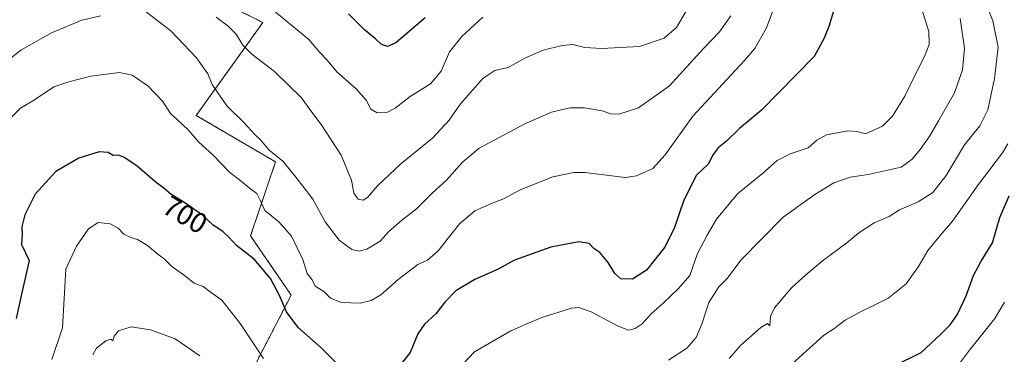
# Model space of a CAD drawing. Units: metres. Extents: x 618035 to 621497, y 4708614 to 4710986.
# Drawn here: x 620050 to 620394, y 4710637 to 4710754 of the extents above; entities that cross this region are included whole.
import ezdxf
from ezdxf.enums import TextEntityAlignment as Align

# ---------------------------------------------------------------- set-up
doc = ezdxf.new("R2010")
doc.units = ezdxf.units.M
doc.header["$MEASUREMENT"] = 0
doc.linetypes.add('TRAZOS', pattern=[0.75, 0.5, -0.25])
for name, color, linetype, lineweight in [('Arbolado forestal', 92, 'TRAZOS', 0), ('Arbolado forestal CxS', 92, 'Continuous', 0), ('Curva de nivel maestra', 36, 'Continuous', 30), ('Curva de nivel normal', 36, 'Continuous', 0), ('Rótulo de curva de nivel directora', 19, 'Continuous', 0)]:
    doc.layers.add(name, color=color, linetype=linetype, lineweight=lineweight)
doc.styles.add('Arial', font='txt', dxfattribs={"height": 0.2})

# ---------------------------------------------------------------- blocks, each defined once
blk = doc.blocks.new('*U157')
at = {"layer": 'Curva de nivel normal', "color": 36, "linetype": 'Continuous', "lineweight": 0}
for points in [[(620379.03, 4710754.89, 690), (620380.52, 4710744.38, 690), (620379.85, 4710736.86, 690), (620377.05, 4710728.9, 690), (620371.38, 4710719.12, 690), (620368.43, 4710713.89, 690), (620365.02, 4710709.03, 690), (620362.24, 4710705.72, 690), (620358.36, 4710702.9, 690), (620346.87, 4710700.26, 690), (620340.51, 4710699.33, 690), (620334.87, 4710697.39, 690), (620328.24, 4710693.37, 690), (620317.06, 4710685.36, 690), (620302.35, 4710670.36, 690), (620297.7, 4710664.02, 690), (620294.62, 4710661.08, 690), (620291.14, 4710655.58, 690), (620288.79, 4710648.32, 690), (620286.67, 4710643.3, 690), (620283.38, 4710639.6, 690), (620277.08, 4710635.42, 690)], [(620113.13, 4710636.91, 690), (620104.6, 4710642.81, 690), (620095.92, 4710646, 690), (620089.17, 4710647.06, 690), (620084.76, 4710645.71, 690), (620083.17, 4710643.78, 690), (620082.76, 4710642.2, 690), (620082.04, 4710642.7, 690), (620080.33, 4710642.16, 690), (620077.05, 4710639.6, 690), (620075.78, 4710637.3, 690)]]:
    blk.add_polyline3d(points, dxfattribs=at)
blk = doc.blocks.new('*U165')
at = {"layer": 'Curva de nivel normal', "color": 36, "linetype": 'Continuous', "lineweight": 0}
blk.add_polyline3d([(620287.19, 4710764.29, 715), (620279.83, 4710751.74, 715), (620275.48, 4710748.02, 715), (620266.84, 4710745.07, 715), (620253.56, 4710744.42, 715), (620247.82, 4710744.76, 715), (620243.53, 4710745.71, 715), (620239.89, 4710745.46, 715), (620233.17, 4710743.81, 715), (620226.84, 4710740.96, 715), (620221.02, 4710737.75, 715), (620216.31, 4710736.65, 715), (620212.08, 4710733.87, 715), (620204.35, 4710725.02, 715), (620200.34, 4710719.36, 715), (620194.56, 4710713.02, 715), (620183.46, 4710704.02, 715), (620175.29, 4710696.36, 715), (620171.79, 4710692.27, 715), (620170.24, 4710691.3, 715), (620168.51, 4710691.69, 715), (620166.98, 4710693.82, 715), (620166.17, 4710698.34, 715), (620162.53, 4710707.04, 715), (620155.62, 4710717.8, 715), (620151.94, 4710722.52, 715), (620148.68, 4710727.08, 715), (620139.33, 4710736.27, 715), (620131.29, 4710742.39, 715), (620128.16, 4710745.5, 715), (620125.82, 4710749.33, 715), (620122.98, 4710752.32, 715), (620118.85, 4710755.36, 715)], dxfattribs=at)
blk = doc.blocks.new('*U166')
at = {"layer": 'Curva de nivel normal', "color": 36, "linetype": 'Continuous', "lineweight": 0}
blk.add_polyline3d([(620384.61, 4710768.79, 685), (620390.4, 4710754.08, 685), (620392.31, 4710744.84, 685), (620391.04, 4710733.9, 685), (620388.65, 4710722.9, 685), (620385.86, 4710717.36, 685), (620380.56, 4710710.66, 685), (620374.13, 4710699.91, 685), (620369.45, 4710693.99, 685), (620364.3, 4710690.76, 685), (620357.84, 4710688.02, 685), (620354.17, 4710685.6, 685), (620348.87, 4710683.4, 685), (620343.62, 4710679.96, 685), (620339.36, 4710676.38, 685), (620330.81, 4710670.13, 685), (620324.97, 4710665.1, 685), (620320.07, 4710660.66, 685), (620314.05, 4710653.71, 685), (620312.64, 4710650.75, 685), (620312.41, 4710647.41, 685), (620311.65, 4710648.25, 685), (620309.36, 4710646.84, 685), (620302.35, 4710640.69, 685), (620298.27, 4710636, 685)], dxfattribs=at)
blk = doc.blocks.new('*U168')
at = {"layer": 'Curva de nivel normal', "color": 36, "linetype": 'Continuous', "lineweight": 0}
blk.add_polyline3d([(620377.32, 4710632.32, 670), (620382.22, 4710638.89, 670), (620391.17, 4710649.99, 670), (620394.55, 4710655.69, 670)], dxfattribs=at)
blk = doc.blocks.new('*U169')
at = {"layer": 'Curva de nivel normal', "color": 36, "linetype": 'Continuous', "lineweight": 0}
for points in [[(620298.77, 4710755.81, 710), (620294.84, 4710750.17, 710), (620289.17, 4710744.28, 710), (620277.36, 4710731.3, 710), (620266.59, 4710723.64, 710), (620259.69, 4710721.36, 710), (620256.84, 4710721.47, 710), (620253.88, 4710722.58, 710), (620247.67, 4710723.68, 710), (620242.55, 4710723.64, 710), (620236.17, 4710722.06, 710), (620226.84, 4710717.98, 710), (620210.84, 4710709.48, 710), (620204.89, 4710704.49, 710), (620199.39, 4710698.35, 710), (620194.57, 4710693.91, 710), (620188.96, 4710688.35, 710), (620183.64, 4710684.24, 710), (620179.3, 4710680.35, 710), (620176.2, 4710677, 710), (620171.57, 4710674.26, 710), (620168.85, 4710673.54, 710), (620166.31, 4710674.12, 710), (620161.86, 4710677.37, 710), (620156.96, 4710683.72, 710), (620152.71, 4710691.65, 710), (620146.85, 4710699.28, 710), (620142.13, 4710704.93, 710), (620137.33, 4710708.98, 710), (620134.39, 4710712.44, 710), (620132.44, 4710714.3, 710), (620128.6, 4710718.44, 710), (620122.75, 4710724.26, 710), (620119.69, 4710728.48, 710), (620117.46, 4710731.78, 710), (620116.01, 4710735.47, 710), (620112, 4710741.1, 710), (620102.98, 4710750.53, 710), (620094.48, 4710757.02, 710)], [(620078.52, 4710755.77, 710), (620071.92, 4710754.25, 710), (620061.29, 4710749.83, 710), (620050.62, 4710743.84, 710), (620043.7, 4710738.36, 710)]]:
    blk.add_polyline3d(points, dxfattribs=at)
blk = doc.blocks.new('*U179')
at = {"layer": 'Curva de nivel normal', "color": 36, "linetype": 'Continuous', "lineweight": 0}
blk.add_polyline3d([(620395.66, 4710711.09, 680), (620393.84, 4710707.88, 680), (620385.3, 4710696.76, 680), (620376.32, 4710684.02, 680), (620371.95, 4710679.02, 680), (620367.66, 4710673.8, 680), (620364.47, 4710668.12, 680), (620360.15, 4710662.04, 680), (620353.75, 4710657.02, 680), (620344.17, 4710652.35, 680), (620338.84, 4710649.34, 680), (620334.84, 4710646.31, 680), (620331.17, 4710643.99, 680), (620326.47, 4710639.67, 680), (620313.86, 4710628.34, 680)], dxfattribs=at)
blk = doc.blocks.new('*U183')
at = {"layer": 'Curva de nivel normal', "color": 36, "linetype": 'Continuous', "lineweight": 0}
blk.add_polyline3d([(620212.14, 4710755.37, 720), (620204.72, 4710748.59, 720), (620200.48, 4710743.23, 720), (620197.56, 4710736.45, 720), (620193.86, 4710732.07, 720), (620186.75, 4710727.64, 720), (620181.41, 4710723.47, 720), (620178.52, 4710721.99, 720), (620175.18, 4710721.85, 720), (620172.96, 4710723.21, 720), (620171.28, 4710726.29, 720), (620167.81, 4710730.25, 720), (620161.09, 4710736.24, 720), (620157.67, 4710740.34, 720), (620155.11, 4710742.92, 720), (620151.26, 4710747.53, 720), (620139.41, 4710757.36, 720)], dxfattribs=at)
blk = doc.blocks.new('*U184')
at = {"layer": 'Curva de nivel normal', "color": 36, "linetype": 'Continuous', "lineweight": 0}
blk.add_polyline3d([(620317.22, 4710767.69, 705), (620311.23, 4710751.55, 705), (620307.18, 4710744.35, 705), (620303.5, 4710740, 705), (620285.51, 4710720.69, 705), (620275.84, 4710707.18, 705), (620271.51, 4710702.4, 705), (620265.83, 4710699.82, 705), (620261.84, 4710699.21, 705), (620247.89, 4710700.96, 705), (620243.9, 4710701.02, 705), (620236.55, 4710699.46, 705), (620225.21, 4710695, 705), (620219.16, 4710691.74, 705), (620215.15, 4710690.23, 705), (620209.33, 4710687.59, 705), (620203.91, 4710683.08, 705), (620196.44, 4710673.64, 705), (620192.79, 4710670.4, 705), (620189.36, 4710668.89, 705), (620182.52, 4710663.56, 705), (620176.5, 4710658.24, 705), (620173.02, 4710656.27, 705), (620169.24, 4710655.36, 705), (620162.64, 4710655.57, 705), (620158.85, 4710657.05, 705), (620156.52, 4710659.43, 705), (620153.52, 4710661.28, 705), (620152.43, 4710663.5, 705), (620150.68, 4710665.68, 705), (620149.16, 4710670.63, 705), (620145.17, 4710678.79, 705), (620140.73, 4710683.72, 705), (620135.85, 4710687.73, 705), (620134.28, 4710691.37, 705), (620133.08, 4710693.64, 705), (620130.41, 4710695.7, 705), (620127.08, 4710698.48, 705), (620123.7, 4710700.97, 705), (620117.68, 4710707.24, 705), (620112.76, 4710711.6, 705), (620109.04, 4710715.88, 705), (620105.4, 4710719.48, 705), (620102.89, 4710721.66, 705), (620100.22, 4710725.8, 705), (620095, 4710731.32, 705), (620089.52, 4710735.08, 705), (620085.05, 4710735.93, 705), (620075.03, 4710734.75, 705), (620067.4, 4710732.75, 705), (620062.18, 4710731.01, 705), (620055.42, 4710726.45, 705), (620050.45, 4710723.45, 705), (620047.08, 4710720.16, 705)], dxfattribs=at)
blk = doc.blocks.new('*U202')
at = {"layer": 'Curva de nivel normal', "color": 36, "linetype": 'Continuous', "lineweight": 0}
for points in [[(620061.4, 4710635.62, 695), (620065.12, 4710646.71, 695), (620066.35, 4710667.19, 695), (620070.09, 4710675.25, 695), (620074.22, 4710681.34, 695), (620077.59, 4710683.51, 695), (620081.87, 4710683.05, 695), (620084.66, 4710681.5, 695), (620086.65, 4710679.49, 695), (620089.07, 4710678.24, 695), (620091.42, 4710677.6, 695), (620094.9, 4710675.45, 695), (620098.52, 4710672.42, 695), (620100.85, 4710670.68, 695), (620103.4, 4710668.1, 695), (620107.76, 4710665.01, 695), (620111.18, 4710662.36, 695), (620114.28, 4710661.12, 695), (620116.82, 4710659.32, 695), (620120.81, 4710656.35, 695), (620127.3, 4710648.27, 695), (620135.43, 4710635.95, 695)], [(620203.15, 4710631.86, 695), (620209.17, 4710638.29, 695), (620221.88, 4710645.71, 695), (620227.25, 4710647.99, 695), (620232.72, 4710650.34, 695), (620243.16, 4710653.55, 695), (620245.62, 4710653.79, 695), (620250.02, 4710652.34, 695), (620259.45, 4710647.3, 695), (620263.04, 4710645.89, 695), (620265.41, 4710646.48, 695), (620267.79, 4710648.16, 695), (620270.97, 4710651.65, 695), (620275.17, 4710655.37, 695), (620280.51, 4710660.49, 695), (620284.51, 4710664.97, 695), (620287.17, 4710672.67, 695), (620290.51, 4710679.07, 695), (620293.84, 4710684.73, 695), (620301.17, 4710693.5, 695), (620309.9, 4710700.66, 695), (620315.07, 4710705.24, 695), (620319.56, 4710707.6, 695), (620325.84, 4710709.68, 695), (620328.84, 4710712.31, 695), (620332.22, 4710714.13, 695), (620339.71, 4710715.62, 695), (620342.89, 4710715.38, 695), (620345.84, 4710714.58, 695), (620351.84, 4710717.24, 695), (620355.35, 4710720.67, 695), (620359.61, 4710727.69, 695), (620363.33, 4710735.4, 695), (620366.49, 4710741.52, 695), (620368.1, 4710745.72, 695), (620368.08, 4710750.36, 695), (620365.38, 4710758.86, 695)]]:
    blk.add_polyline3d(points, dxfattribs=at)
blk = doc.blocks.new('*U210')
at = {"layer": 'Curva de nivel maestra', "color": 36, "linetype": 'Continuous', "lineweight": 30}
for points in [[(620334.67, 4710757.4, 700), (620333.09, 4710752.1, 700), (620331.49, 4710747.96, 700), (620327.91, 4710741.54, 700), (620315.51, 4710728.84, 700), (620309.51, 4710722.81, 700), (620301.9, 4710716.36, 700), (620297.31, 4710712.02, 700), (620294.36, 4710709.69, 700), (620292.61, 4710707.36, 700), (620290.84, 4710703.96, 700), (620286.84, 4710700.1, 700), (620282.43, 4710691.39, 700), (620279, 4710681.43, 700), (620275.57, 4710674.77, 700), (620269.37, 4710666.86, 700), (620264.39, 4710663.72, 700), (620260.34, 4710663.87, 700), (620258.23, 4710665.7, 700), (620255.96, 4710669.6, 700), (620253.06, 4710673.05, 700), (620250.96, 4710674.4, 700), (620249.33, 4710676.15, 700), (620245.63, 4710676.75, 700), (620235.84, 4710674.97, 700), (620223.15, 4710670.35, 700), (620217.42, 4710667.26, 700), (620209.36, 4710663.63, 700), (620202.65, 4710659.68, 700), (620198.86, 4710655.69, 700), (620195.82, 4710651.69, 700), (620191.69, 4710648.02, 700), (620189.43, 4710644.63, 700), (620186.65, 4710638.05, 700), (620183.18, 4710633.64, 700)], [(620162.86, 4710632.54, 700), (620155.58, 4710639.75, 700), (620147.5, 4710646.84, 700), (620143.41, 4710652.25, 700), (620141.05, 4710657.97, 700), (620137.83, 4710664, 700), (620132.11, 4710670.7, 700), (620125.95, 4710675.46, 700), (620123.43, 4710678.27, 700), (620121.2, 4710680.38, 700), (620117.84, 4710682.65, 700), (620114.08, 4710686.08, 700), (620107.54, 4710690.66, 700), (620103.18, 4710693.27, 700), (620100.71, 4710695.46, 700), (620097.4, 4710697.92, 700), (620091.26, 4710703.19, 700), (620086.62, 4710706.41, 700), (620084.71, 4710707.1, 700), (620082.92, 4710707.01, 700), (620081.13, 4710707.98, 700), (620077.92, 4710708.26, 700), (620070.85, 4710706.03, 700), (620062.85, 4710701.34, 700), (620055.63, 4710693.39, 700), (620051.94, 4710686.26, 700), (620050.94, 4710682.02, 700), (620051.08, 4710679.33, 700), (620050.86, 4710675.79, 700), (620053.46, 4710670.3, 700), (620050.81, 4710658.48, 700), (620049.01, 4710650.02, 700)]]:
    blk.add_polyline3d(points, dxfattribs=at)
blk = doc.blocks.new('*U211')
at = {"layer": 'Curva de nivel maestra', "color": 36, "linetype": 'Continuous', "lineweight": 30}
blk.add_polyline3d([(620192, 4710755.07, 725), (620181.65, 4710746.34, 725), (620178.8, 4710745.01, 725), (620176.67, 4710745.71, 725), (620174.54, 4710747.77, 725), (620170.78, 4710750.91, 725), (620165.17, 4710756.44, 725)], dxfattribs=at)
blk = doc.blocks.new('*U212')
at = {"layer": 'Curva de nivel maestra', "color": 36, "linetype": 'Continuous', "lineweight": 30}
blk.add_polyline3d([(620355.72, 4710633.31, 675), (620365.36, 4710638.11, 675), (620372.18, 4710644.46, 675), (620375.53, 4710647.78, 675), (620377.96, 4710651.29, 675), (620381.04, 4710657.84, 675), (620383.69, 4710665.02, 675), (620386.29, 4710670.02, 675), (620390.32, 4710676.44, 675), (620392.83, 4710685.23, 675), (620396.08, 4710692.88, 675)], dxfattribs=at)

msp = doc.modelspace()

# ---------------------------------------------------------------- linework, layer by layer
at = {"layer": 'Arbolado forestal', "color": 92, "linetype": 'TRAZOS', "lineweight": 0}
msp.add_polyline3d([(620092.87, 4710821.59, 728), (620115.96, 4710797.12, 722.61), (620108.66, 4710766.71, 714.75), (620135.22, 4710753.43, 718), (620111.89, 4710720.99, 706.54), (620139.64, 4710704.71, 709.29), (620130.91, 4710678.85, 701.71), (620145.11, 4710658.16, 701.43), (620122.75, 4710614.95, 688.11), (620128.19, 4710595.92, 687.66), (620137.7, 4710576.89, 685.84), (620137.7, 4710549.7, 680.11), (620117.32, 4710532.02, 670.4), (620117.32, 4710514.35, 665.12), (620140.21, 4710484.02, 657.57), (620166.49, 4710437.84, 649.85), (620181.7, 4710395.47, 643.63)], dxfattribs=at)
msp.add_polyline3d([(620092.87, 4710821.59, 728), (620115.96, 4710797.12, 722.61), (620108.66, 4710766.71, 714.75), (620135.22, 4710753.43, 718), (620111.89, 4710720.99, 706.54), (620139.64, 4710704.71, 709.29), (620130.91, 4710678.85, 701.71), (620145.11, 4710658.16, 701.43), (620122.75, 4710614.95, 688.11), (620128.19, 4710595.92, 687.66), (620137.7, 4710576.89, 685.84), (620137.7, 4710549.7, 680.11), (620117.32, 4710532.02, 670.4), (620117.32, 4710514.35, 665.12), (620140.21, 4710484.02, 657.57), (620166.49, 4710437.84, 649.85), (620181.7, 4710395.47, 643.63)], dxfattribs=at)
at = {"layer": 'Arbolado forestal CxS', "color": 92, "linetype": 'Continuous', "lineweight": 0}
for points in [[(620122.75, 4710614.95, 688.11), (620145.11, 4710658.16, 701.43), (620130.91, 4710678.85, 701.71), (620139.64, 4710704.71, 709.29), (620111.89, 4710720.99, 706.54), (620135.22, 4710753.43, 718), (620108.66, 4710766.71, 714.75), (620115.96, 4710797.12, 722.61), (620092.87, 4710821.59, 728), (620157.78, 4710850.77, 737.61), (620181.94, 4710862.98, 744.17), (620199.59, 4710877.36, 747.54), (620212.5, 4710896.56, 749.59), (620222.09, 4710918.11, 749.96), (620236.62, 4710953.3, 750.59), (620239.61, 4710965.38, 752.21), (620441.01, 4710968.85, 685.9), (620417.2, 4710913.62, 681.56), (620413.12, 4710882.36, 679.33), (620410.4, 4710848.37, 676.77), (620409.04, 4710789.91, 673.19), (620422.63, 4710743.69, 668.77), (620422.63, 4710671.64, 662.84), (620417.19, 4710634.93, 660.68)], [(619985.33, 4710768.24, 724.44), (620066.33, 4710811.74, 725.7), (620092.87, 4710821.59, 728), (620115.96, 4710797.12, 722.61), (620108.66, 4710766.71, 714.75), (620135.22, 4710753.43, 718), (620111.89, 4710720.99, 706.54), (620139.64, 4710704.71, 709.29), (620130.91, 4710678.85, 701.71), (620145.11, 4710658.16, 701.43), (620122.75, 4710614.95, 688.11)]]:
    msp.add_polyline3d(points, dxfattribs=at)

# ---------------------------------------------------------------- block references
at = {"layer": 'Curva de nivel maestra', "color": 36, "linetype": 'Continuous', "lineweight": 30}
for name in ['*U210', '*U211', '*U212']:
    msp.add_blockref(name, (0, 0), dxfattribs=at)
at = {"layer": 'Curva de nivel normal', "color": 36, "linetype": 'Continuous', "lineweight": 0}
for name in ['*U202', '*U184', '*U169', '*U183', '*U165', '*U157', '*U168', '*U179', '*U166']:
    msp.add_blockref(name, (0, 0), dxfattribs=at)

# ---------------------------------------------------------------- texts
at = {"layer": 'Rótulo de curva de nivel directora', "color": 19, "linetype": 'Continuous', "lineweight": 0, "style": 'Arial'}
msp.add_text('700', height=7, rotation=-30.9057, dxfattribs=at).set_placement((620108.03, 4710686.25), align=Align.MIDDLE_CENTER)

doc.saveas('drawing.dxf')
